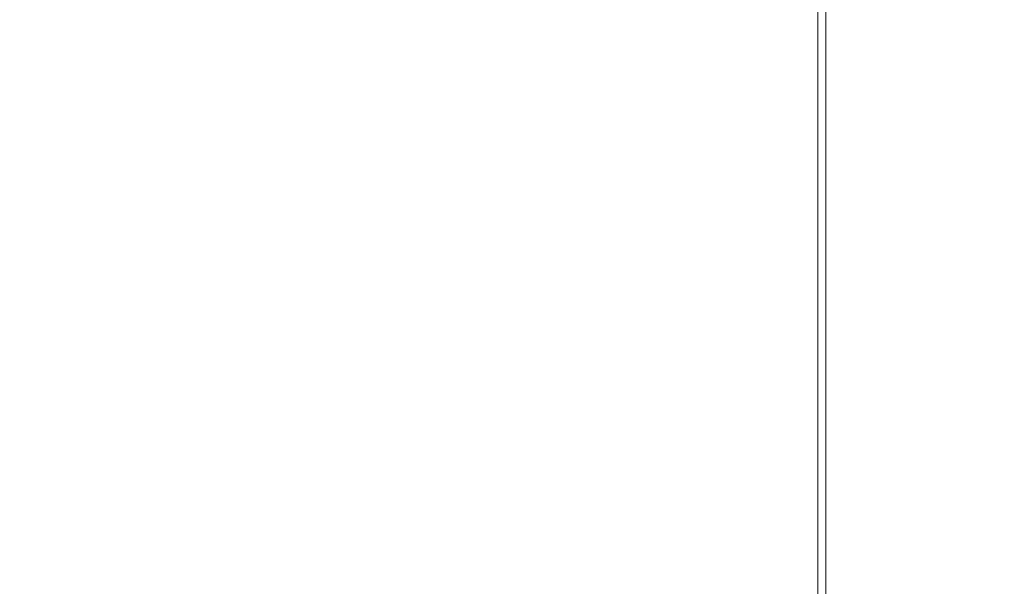
# Model space of a CAD drawing. Extents: x 0 to 420, y 0 to 297.
# Drawn here: x 155 to 169, y 51 to 59 of the extents above; entities that cross this region are included whole.
import ezdxf

# ---------------------------------------------------------------- set-up
doc = ezdxf.new("R2010")
doc.units = 0
doc.layers.get('0').update_dxf_attribs({"linetype": 'CONTINUOUS'})
doc.layers.add('DD0', color=7, linetype='CONTINUOUS')
doc.layers.add('M1', color=3, linetype='CONTINUOUS')
doc.styles.get("Standard").update_dxf_attribs({"font": 'txt', "bigfont": 'BIGFONT'})
doc.dimstyles.get("Standard").update_dxf_attribs({"dimtxt": 3.2, "dimasz": 3, "dimexe": 1.5, "dimexo": 0, "dimgap": 1, "dimtad": 3, "dimtih": 1, "dimtoh": 1, "dimdsep": 46, "dimtxsty": 'STANDARD', "dimblk1": 'OPEN', "dimblk2": 'OPEN', "dimsah": 1, "dimcen": 0.09, "dimadec": 0, "dimazin": 0, "dimtfac": 1, "dimtdec": 4, "dimtofl": 0, "dimtmove": 0, "dimatfit": 3, "dimfxl": 1, "dimtolj": 1, "dimtzin": 0, "dimlwd": 13, "dimlwe": 13, "dimarcsym": 0})

# ---------------------------------------------------------------- blocks, each defined once
blk = doc.blocks.new('_OPEN')
at = {"color": 0, "lineweight": 13}
for p, q in [((-0.965926, 0.258819), (0, 0)), ((0, 0), (-1, 0)), ((0, 0), (-0.965926, -0.258819))]:
    blk.add_line(p, q, dxfattribs=at)
blk = doc.blocks.new('*D30')
for p in [(158.8367, 64.578926), (148.547928, 34.478924), (169.374802, 34.478924)]:
    blk.add_point(p)
at = {"layer": 'DD0', "linetype": 'CONTINUOUS'}
for p, q in [((158.8367, 64.578926), (147.047928, 64.578926)), ((148.547928, 61.578926), (148.547928, 37.478924)), ((169.374802, 34.478924), (147.047928, 34.478924))]:
    blk.add_line(p, q, dxfattribs=at)
at = {"layer": 'DD0', "xscale": 3, "yscale": 3}
for p, rotation in [((148.547928, 64.578926), 90), ((148.547928, 34.478924), 270)]:
    blk.add_blockref('_OPEN', p, dxfattribs=dict(at, rotation=rotation))
at = {"layer": 'DD0', "width": 0.833333}
blk.add_text('４３０', height=2.5, rotation=90.000003, dxfattribs=at).set_placement((147.847931, 45.987257))

msp = doc.modelspace()

# ---------------------------------------------------------------- linework, layer by layer
at = {"layer": 'M1', "color": 154, "linetype": 'CONTINUOUS', "lineweight": 13}
for p, q in [((166.6627, 47.568924), (166.6627, 64.487924)), ((166.7817, 64.368924), (166.7817, 48.268924))]:
    msp.add_line(p, q, dxfattribs=at)

# ---------------------------------------------------------------- dimensions: what is measured, and where the dimension line sits
at = {"layer": 'DD0', "color": 7}
dim = msp.add_linear_dim(base=(148.547928, 34.478924), p1=(158.8367, 64.578926), p2=(169.374802, 34.478924), angle=90, text='４３０', dimstyle='STANDARD', override={"dimtxt": 2.5, "dimexe": 1.499997, "dimexo": 2.22504e-06, "dimtih": 1, "dimtoh": 1, "dimtmove": 2, "dimlwd": 13, "dimlwe": 13}, dxfattribs=at)
dim.commit()
dim.dimension.update_dxf_attribs({"geometry": '*D30', "text_midpoint": (146.597928, 49.528923), "dimtype": 160, "text_rotation": 90.000002})

doc.saveas('drawing.dxf')
